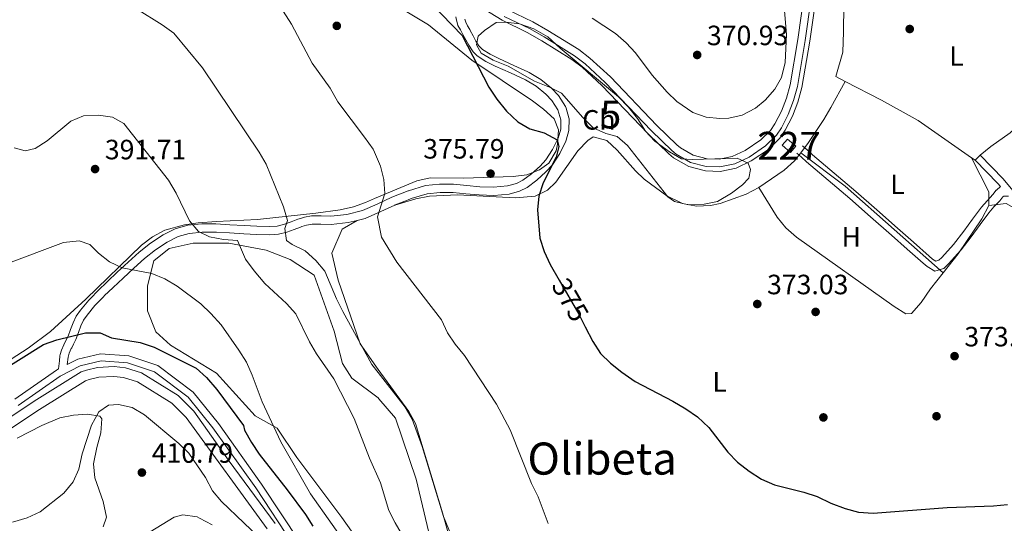
# Model space of a CAD drawing. Extents: x 587117 to 594005, y 724561 to 729277.
# Drawn here: x 588735 to 589087, y 725142 to 725323 of the extents above; entities that cross this region are included whole.
import ezdxf
from ezdxf.enums import TextEntityAlignment as Align

# ---------------------------------------------------------------- set-up
doc = ezdxf.new("R2010")
doc.units = 0
doc.header["$MEASUREMENT"] = 0
for name, pattern in [('DGN Style 3', [110.00374, 78.5741, -31.42964]), ('DGN Style 4', [125.79713410000002, 62.85928000000001, -31.42964, 0.07857410000000001, -31.42964]), ('DGN Style 5', [55.00187, 23.57223, -31.42964])]:
    doc.linetypes.add(name, pattern=pattern)
for name, color, linetype in [('Nivel 11', 7, 'Continuous'), ('Nivel 13', 7, 'Continuous'), ('Nivel 15', 7, 'Continuous'), ('Nivel 17', 7, 'Continuous'), ('Nivel 21', 7, 'Continuous'), ('Nivel 22', 7, 'Continuous'), ('Nivel 23', 7, 'Continuous'), ('Nivel 35', 7, 'Continuous'), ('Nivel 36', 7, 'Continuous'), ('Nivel 37', 7, 'Continuous'), ('Nivel 4', 7, 'Continuous'), ('Nivel 41', 7, 'Continuous'), ('Nivel 45', 7, 'Continuous'), ('Nivel 48', 7, 'Continuous'), ('Nivel 5', 7, 'Continuous'), ('Nivel 51', 7, 'Continuous'), ('Nivel 52', 7, 'Continuous'), ('Nivel 57', 7, 'Continuous'), ('Nivel 7', 7, 'Continuous')]:
    doc.layers.add(name, color=color, linetype=linetype)
doc.styles.add('Style-arial', font='arial.shx', dxfattribs={"bigfont": 'arialbig.shx'})
doc.styles.add('Style-ariali', font='ariali.shx', dxfattribs={"bigfont": 'arialibig.shx'})
doc.styles.add('Style-arialn', font='arialn.shx', dxfattribs={"bigfont": 'arialnbig.shx'})
doc.styles.add('Style-times', font='times.shx', dxfattribs={"bigfont": 'timesbig.shx'})

# ---------------------------------------------------------------- blocks, each defined once
blk = doc.blocks.new('5PATER')
at = {"layer": 'Nivel 7', "linetype": 'Continuous', "lineweight": 0}
h = blk.add_hatch(color=53, dxfattribs=at)
edge = h.paths.add_edge_path()
edge.add_ellipse((1.001171767711639e-08, 1.001171767711639e-08), major_axis=(-1.095731442945027, -1.110710700472634), ratio=0.9994222409660316, start_angle=0, end_angle=360)
blk = doc.blocks.new('5PERFI')
at = {"layer": 'Nivel 17', "linetype": 'Continuous', "lineweight": 0}
h = blk.add_hatch(color=7, dxfattribs=at)
edge = h.paths.add_edge_path()
edge.add_arc((1.001171767711639e-08, 1.001171767711639e-08), 1.55999999938624, 315.0000000018422, 675.0000000018422)

msp = doc.modelspace()

# ---------------------------------------------------------------- linework, layer by layer
at = {"layer": 'Nivel 11', "color": 142, "linetype": 'Continuous', "lineweight": 13}
for points in [[(588900.9739999999, 725326.213, 369.994), (588907.4369999999, 725322.2779999999, 369.994), (588916.4639999999, 725317.8910000001, 369.994), (588921.6680000001, 725314.9380000001, 369.994), (588932.494, 725308.244, 369.994), (588936.135, 725305.4310000001, 369.994), (588943.2409999999, 725298.8670000001, 369.994), (588959.825, 725281.5320000001, 369.994), (588967.176, 725274.422, 369.994), (588968.916, 725272.9820000001, 369.994), (588974.301, 725269.8389999999, 369.994), (588980.28, 725268.2720000001, 369.994), (588985.5959999999, 725268.098, 369.994), (588991.3090000001, 725269.307, 369.994), (588996.7409999999, 725271.842, 369.994), (589002.892, 725276.003, 369.994), (589006.9550000001, 725280.014, 369.994), (589008.912, 725282.882, 369.994), (589011.4820000001, 725287.8900000001, 369.994), (589013.4439999999, 725292.9750000001, 369.994), (589014.837, 725298.179, 369.994), (589017.692, 725314.763, 369.994), (589021.494, 725341.8319999999, 369.994)], [(588909.5109999999, 725326.077, 369.994), (588918.4780000001, 725321.719, 369.994), (588923.8729999999, 725318.658, 369.994), (588934.96, 725311.8030000001, 369.994), (588938.929, 725308.736, 369.994), (588946.273, 725301.952, 369.994), (588962.8910000001, 725284.5819999999, 369.994), (588970.0619999999, 725277.646, 369.994), (588971.4010000001, 725276.538, 369.994), (588975.97, 725273.871, 369.994), (588980.9070000001, 725272.577, 369.994), (588985.2139999999, 725272.436, 369.994), (588989.9299999999, 725273.4340000001, 369.994), (588994.6030000001, 725275.615, 369.994), (589000.1399999999, 725279.3600000001, 369.994), (589003.621, 725282.797, 369.994), (589005.19, 725285.0959999999, 369.994), (589007.5320000001, 725289.6599999999, 369.994), (589009.328, 725294.3160000001, 369.994), (589010.611, 725299.1070000001, 369.994), (589013.4210000001, 725315.4310000001, 369.994), (589017.25, 725342.692, 369.994)]]:
    msp.add_polyline3d(points, dxfattribs=at)
at = {"layer": 'Nivel 13', "color": 4, "linetype": 'Continuous', "lineweight": 13}
for points in [[(588723.423, 725174.835, 401.889), (588739.824, 725185.7050000001, 401.889), (588756.5989999999, 725196.203, 401.59), (588758.506, 725196.858, 401.59), (588762.4340000001, 725197.7660000001, 401.59), (588768.466, 725198.094, 401.59), (588772.469, 725197.618, 401.59), (588778.256, 725195.885, 401.59), (588791.3459999999, 725187.7039999999, 401.59), (588796.9610000001, 725182.118, 401.291), (588809.702, 725164.2280000001, 401.291), (588826.1880000001, 725141.868, 401.291)], [(588725.233, 725171.8090000001, 401.889), (588741.7309999999, 725182.743, 401.889), (588758.125, 725193.003, 401.59), (588759.477, 725193.467, 401.59), (588762.929, 725194.2650000001, 401.59), (588768.352, 725194.56, 401.59), (588771.75, 725194.156, 401.59), (588776.791, 725192.6470000001, 401.59), (588789.1429999999, 725184.9269999999, 401.59), (588794.2649999999, 725179.831, 401.291), (588823.256, 725139.908, 401.291)]]:
    msp.add_polyline3d(points, dxfattribs=at)
at = {"layer": 'Nivel 15', "color": 1, "linetype": 'Continuous', "lineweight": 0, "extrusion": (-0.1248834886854424, -0.02891286870010349, 0.9917500492953272), "elevation": -94155.72929805025, "flags": 128}
msp.add_lwpolyline([(-573737.1305115096, 731384.6568950943), (-573733.9857036658, 731386.9894296867), (-573732.2846380074, 731384.6568950943), (-573735.4294458511, 731382.3243605017), (-573737.1305115096, 731384.6568950943)], dxfattribs=at)
at = {"layer": 'Nivel 21', "color": 7, "linetype": 'DGN Style 3', "lineweight": 0}
for points in [[(588748.514, 725197.2520000001, 401.706), (588748.8049999999, 725200.131, 400.929), (588748.9920000001, 725201.9780000001, 400.738), (588749.1329999999, 725202.497, 400.683), (588749.537, 725203.9780000001, 400.526), (588750.3999999999, 725205.882, 400.311), (588751.1640000001, 725207.459, 400.131), (588751.9199999999, 725209.034, 399.95), (588752.8360000001, 725211.4410000001, 399.659), (588753.744, 725213.8500000001, 399.331), (588754.8940000001, 725216.1880000001, 398.968), (588756.352, 725218.378, 398.573), (588759.3640000001, 725221.9569999999, 397.817), (588760.0449999999, 725222.6640000001, 397.649), (588762.592, 725225.3060000001, 397.02), (588766.0789999999, 725228.6640000001, 396.191), (588769.584, 725231.994, 395.363), (588773.4610000001, 725235.6070000001, 394.486), (588777.3759999999, 725239.1780000001, 393.551), (588781.4920000001, 725242.419, 392.604), (588785.9680000001, 725245.29, 391.666), (588790.2620000001, 725247.497, 390.884), (588794.8160000001, 725248.81, 390.217), (588799.8119999999, 725249.315, 389.624), (588801.402, 725249.307, 389.44), (588804.8319999999, 725249.29, 389.042), (588809.9340000001, 725248.9850000001, 388.449), (588815.04, 725248.682, 387.856), (588819.598, 725248.459, 387.327), (588824.1599999999, 725248.298, 386.655), (588826.8289999999, 725248.5150000001, 386.269), (588829.456, 725249.146, 385.886), (588831.8530000001, 725250.0360000001, 385.532), (588834.2239999999, 725250.9539999999, 385.191), (588835.621, 725251.369, 384.999), (588836.648, 725251.6740000001, 384.859), (588839.1200000001, 725252.186, 384.53), (588842.585, 725252.166, 384.079), (588846.0800000001, 725252.0419999999, 383.623), (588851.79, 725252.6810000001, 382.874), (588857.4240000001, 725254.058, 382.131), (588862.7309999999, 725256.388, 381.409), (588867.9199999999, 725258.81, 380.721), (588873.815, 725261.119, 379.999), (588873.865, 725261.138, 379.993), (588880.0320000001, 725262.986, 379.283), (588885.0630000001, 725263.567, 378.725), (588890.0959999999, 725263.466, 378.17), (588894.784, 725263.06, 377.651), (588899.4720000001, 725262.618, 377.132), (588904.4280000001, 725262.47, 376.586), (588909.392, 725262.8740000001, 376.036), (588912.632, 725263.7960000001, 375.665), (588914.8829999999, 725264.935, 375.387), (588918.0430000001, 725267.2110000001, 375.361), (588921.04, 725269.9780000001, 375.285), (588923.1100000001, 725272.291, 375.169), (588925.5490000001, 725275.9469999999, 374.927), (588927.4880000001, 725279.9780000001, 374.645), (588928.45, 725283.264, 374.387), (588928.496, 725286.554, 374.149), (588927.4299999999, 725290.1529999999, 373.994), (588925.264, 725293.4979999999, 373.909), (588923.075, 725295.804, 373.864), (588919.6229999999, 725298.662, 373.806), (588915.808, 725300.9539999999, 373.765), (588910.4070000001, 725303.412, 373.729), (588905.0079999999, 725305.834, 373.749), (588901.663, 725307.5109999999, 373.821), (588898.48, 725309.5460000001, 373.909), (588897.1259999999, 725310.9580000001, 373.94), (588896.8019999999, 725311.2960000001, 373.948), (588895.52, 725313.3219999999, 373.973), (588894.4580000001, 725315.2690000001, 373.905), (588893.408, 725317.21, 373.541), (588892.487, 725318.8219999999, 373.025), (588891.6159999999, 725320.4739999999, 372.501), (588891.203, 725321.9780000001, 371.996), (588891.1340000001, 725322.348, 371.914), (588890.912, 725323.53, 371.653)], [(589015.104, 725277.274, 372.357), (589016.912, 725275.682, 372.357), (589018.72, 725274.0900000001, 372.357), (589026.483, 725267.5179999999, 372.378), (589034.24, 725260.9380000001, 372.421), (589041.7139999999, 725254.3160000001, 372.509), (589049.1840000001, 725247.69, 372.581), (589054.844, 725242.6799999999, 372.567), (589060.5120000001, 725237.6740000001, 372.549), (589061.6869999999, 725236.673, 372.549), (589062.912, 725235.9299999999, 372.549), (589063.9680000001, 725236.257, 372.549), (589064.9920000001, 725237.2420000001, 372.549), (589069.2, 725241.872, 372.537), (589072.912, 725246.6340000001, 372.517), (589076.031, 725251.0020000001, 372.493), (589079.2320000001, 725255.3060000001, 372.453), (589081.203, 725257.571, 372.351), (589083.2320000001, 725259.7860000001, 372.181), (589084.507, 725261.3219999999, 372.045), (589084.619, 725261.415, 372.028), (589086.0800000001, 725262.632, 372.122), (589085.102, 725263.807, 372.164), (589076.942, 725272.1370000001, 372.164)], [(588833.0149999999, 725133.7520000001, 401.735), (588819.1769999999, 725154.578, 401.735), (588803.8459999999, 725176.149, 402.033), (588794.977, 725187.1769999999, 401.735), (588782.9199999999, 725196.2620000001, 401.436), (588773.1710000001, 725199.4839999999, 401.436), (588763.811, 725200.1799999999, 401.436), (588756.304, 725198.3729999999, 401.436), (588749.058, 725194.726, 401.735), (588734.1140000001, 725184.2080000001, 402.033)]]:
    msp.add_polyline3d(points, dxfattribs=at)
at = {"layer": 'Nivel 21', "color": 7, "linetype": 'Continuous', "lineweight": 0}
for points in [[(588928.1429999999, 725274.467, 374.927), (588930.2790000001, 725278.9070000001, 374.645), (588930.3829999999, 725279.2609999999, 374.621), (588931.423, 725282.8160000001, 374.387), (588931.4809999999, 725286.966, 374.149), (588931.3800000001, 725287.3090000001, 374.137), (588930.358, 725290.76, 374.016), (588930.165, 725291.4110000001, 373.994), (588928.4990000001, 725293.9839999999, 373.938), (588927.615, 725295.3489999999, 373.909), (588925.1130000001, 725297.9850000001, 373.864), (588921.3500000001, 725301.1000000001, 373.806), (588917.1969999999, 725303.595, 373.765), (588916.6699999999, 725303.835, 373.761), (588911.6340000001, 725306.1270000001, 373.729), (588906.2860000001, 725308.5260000001, 373.749), (588903.1370000001, 725310.105, 373.821), (588900.3840000001, 725311.865, 373.909), (588899.1599999999, 725313.142, 373.948), (588898.0889999999, 725314.8330000001, 373.973), (588897.0760000001, 725316.6910000001, 373.905), (588896.0120000001, 725318.658, 373.541), (588895.8360000001, 725318.966, 373.441), (588895.0989999999, 725320.256, 373.025), (588894.4029999999, 725321.5760000001, 372.501), (588894.1089999999, 725322.648, 371.996)], [(588869.0120000001, 725256.0320000001, 379.189), (588869.094, 725256.0700000001, 380.526), (588873.5860000001, 725257.8289999999, 379.999), (588874.837, 725258.3189999999, 379.857), (588880.635, 725260.0560000001, 379.22), (588885.2050000001, 725260.584, 378.735), (588889.9369999999, 725260.4890000001, 378.236), (588894.5160000001, 725260.0930000001, 377.752), (588899.288, 725259.6429999999, 377.247), (588904.5050000001, 725259.487, 376.697), (588909.926, 725259.9280000001, 376.123), (588913.7220000001, 725261.0090000001, 375.708), (588916.436, 725262.382, 375.387), (588919.9310000001, 725264.899, 375.361), (588923.165, 725267.885, 375.285), (588925.4709999999, 725270.462, 375.169), (588928.1429999999, 725274.467, 374.927)], [(589088.9450000001, 725259.19, 371.998), (589087.3030000001, 725259.2380000001, 371.477), (589087.2069999999, 725259.236, 371.829), (589086.8740000001, 725258.959, 372.045), (589085.743, 725257.5959999999, 372.181), (589084.756, 725256.5190000001, 372.262), (589083.6880000001, 725255.3530000001, 372.351), (589081.828, 725253.216, 372.453), (589078.723, 725249.04, 372.493), (589075.5819999999, 725244.642, 372.517), (589071.983, 725240.0249999999, 372.535), (589071.7490000001, 725239.7250000001, 372.537), (589067.381, 725234.919, 372.549), (589065.7080000001, 725233.3090000001, 372.549), (589065.2660000001, 725233.172, 372.549), (589062.466, 725232.3049999999, 372.549), (589059.7309999999, 725233.9639999999, 372.549), (589058.3300000001, 725235.158, 372.549), (589052.638, 725240.185, 372.567), (589046.9750000001, 725245.1969999999, 372.581), (589039.5050000001, 725251.824, 372.509), (589032.058, 725258.4210000001, 372.421), (589024.3300000001, 725264.977, 372.378), (589016.5430000001, 725271.5689999999, 372.357), (589014.7110000001, 725273.182, 372.357), (589013.014, 725274.676, 372.357)], [(589126.6669999999, 725207.0249999999, 371.579), (589102.371, 725245.2139999999, 371.864), (589094.0190000001, 725257.0009999999, 371.864), (589086.959, 725265.4839999999, 372.164), (589078.727, 725273.8859999999, 372.164)], [(588855.4809999999, 725250.5160000001, 381.198), (588858.3840000001, 725251.2250000001, 381.941), (588863.96, 725253.6740000001, 381.187), (588869.0120000001, 725256.0320000001, 379.189)], [(588835.138, 725135.0730000001, 401.735), (588821.2380000001, 725155.9950000001, 401.735), (588805.841, 725177.658, 402.033), (588796.73, 725188.986, 401.735), (588784.095, 725198.507, 401.436), (588773.6640000001, 725201.9550000001, 401.436), (588763.6059999999, 725202.703, 401.436), (588755.439, 725200.736, 401.436), (588751.669, 725198.8389999999, 401.248), (588751.9310000001, 725201.433, 400.805), (588752.3489999999, 725202.9650000001, 400.616), (588753.098, 725204.6170000001, 400.373), (588753.226, 725204.881, 400.334), (588753.848, 725206.165, 400.145), (588754.6599999999, 725207.8570000001, 399.829), (588755.622, 725210.3859999999, 399.192), (588756.4809999999, 725212.6640000001, 398.533), (588757.4820000001, 725214.699, 397.951), (588758.7390000001, 725216.588, 397.368), (588761.5789999999, 725219.962, 396.235), (588764.699, 725223.1980000001, 395.081), (588764.9280000001, 725223.419, 394.999), (588768.138, 725226.5109999999, 393.998), (588771.6259999999, 725229.824, 393.199), (588775.4809999999, 725233.416, 392.577), (588779.304, 725236.9040000001, 392.152), (588783.2220000001, 725239.9890000001, 391.852), (588787.4569999999, 725242.7050000001, 391.588), (588791.3659999999, 725244.7150000001, 391.345), (588795.3829999999, 725245.8729999999, 391.064), (588799.9550000001, 725246.335, 390.653), (588804.736, 725246.311, 390.058), (588805.138, 725246.287, 389.999), (588809.757, 725246.0109999999, 389.275), (588814.879, 725245.7069999999, 388.424), (588819.473, 725245.4820000001, 387.644), (588824.2280000001, 725245.314, 386.842), (588827.3, 725245.564, 386.335), (588830.3260000001, 725246.291, 385.842), (588832.909, 725247.25, 385.428), (588835.1880000001, 725248.132, 385.08), (588835.747, 725248.298, 384.999), (588837.3759999999, 725248.7820000001, 384.769), (588839.4169999999, 725249.2050000001, 384.486), (588842.524, 725249.1869999999, 384.065), (588846.193, 725249.057, 383.568), (588852.3119999999, 725249.7409999999, 382.749), (588853.3740000001, 725250.0009999999, 382.606), (588855.4809999999, 725250.5160000001, 381.198)], [(588748.514, 725197.2520000001, 401.706), (588747.7690000001, 725196.8770000001, 401.735), (588732.8970000001, 725186.409, 402.033)]]:
    msp.add_polyline3d(points, dxfattribs=at)
at = {"layer": 'Nivel 22', "color": 30, "linetype": 'DGN Style 5', "lineweight": 30, "elevation": 375, "flags": 128}
msp.add_lwpolyline([(588927.868, 725229.094), (588934.8940000001, 725216.842), (588937.2350000001, 725212.318)], dxfattribs=at)
at = {"layer": 'Nivel 23', "color": 70, "linetype": 'DGN Style 4', "lineweight": 0}
msp.add_polyline3d([(588908.209, 725323.693, 369.994), (588917.2139999999, 725319.3160000001, 369.994), (588922.4890000001, 725316.3230000001, 369.994), (588933.413, 725309.5689999999, 369.994), (588937.175, 725306.662, 369.994), (588944.3700000001, 725300.0150000001, 369.994), (588960.967, 725282.6680000001, 369.994), (588968.2509999999, 725275.622, 369.994), (588969.842, 725274.3060000001, 369.994), (588974.922, 725271.3400000001, 369.994), (588980.513, 725269.875, 369.994), (588985.453, 725269.713, 369.994), (588990.7949999999, 725270.844, 369.994), (588995.9450000001, 725273.247, 369.994), (589001.8670000001, 725277.253, 369.994), (589005.713, 725281.05, 369.994), (589007.5260000001, 725283.706, 369.994), (589010.0109999999, 725288.5490000001, 369.994), (589011.9110000001, 725293.4739999999, 369.994), (589013.263, 725298.524, 369.994), (589016.101, 725315.0120000001, 369.994), (589019.913, 725342.152, 369.994)], dxfattribs=at)
at = {"layer": 'Nivel 35', "color": 92, "linetype": 'DGN Style 3', "lineweight": 0}
msp.add_polyline3d([(588966.858, 725258.9920000001, 379.986), (588952.4299999999, 725277.3260000001, 379.986), (588948.6270000001, 725280.5730000001, 379.986), (588944.6070000001, 725281.6740000001, 379.986), (588940.0449999999, 725283.726, 379.986), (588936.4169999999, 725287.385, 379.986), (588928.7720000001, 725296.122, 379.986), (588924.477, 725298.284, 379.986), (588919.0320000001, 725300.4070000001, 379.986), (588909.6370000001, 725305.854, 379.986), (588904.192, 725307.977, 379.986), (588899.916, 725310.493, 379.388), (588898.2490000001, 725313.5390000001, 379.386), (588898.9140000001, 725316.6329999999, 378.787), (588901.152, 725318.6259999999, 378.787), (588905.281, 725321.4510000001, 378.787), (588908.733, 725321.565, 378.187), (588913.662, 725320.98, 378.786), (588918.7930000001, 725319.2110000001, 378.787), (588923.8800000001, 725316.308, 378.787), (588928.2380000001, 725312.229, 378.787), (588949.1610000001, 725294.878, 378.787), (588952.7390000001, 725291.1570000001, 378.187), (588955.9469999999, 725287.041, 378.187), (588958.784, 725282.5279999999, 378.187), (588962.2050000001, 725278.8829999999, 378.187), (588967.4750000001, 725275.1370000001, 378.187), (588971.7820000001, 725272.592, 377.588), (588975.6300000001, 725272.3360000001, 377.588), (588991.737, 725272.869, 377.588), (588995.6359999999, 725271.0789999999, 377.588), (588996.479, 725268.8030000001, 377.588), (588995.8130000001, 725265.71, 377.588), (588993.5889999999, 725263.3330000001, 377.588), (588989.6529999999, 725260.253, 377.588), (588984.575, 725257.2749999999, 377.588), (588979.798, 725256.3630000001, 378.76), (588974.246, 725256.165, 379.386), (588969.236, 725257.2550000001, 379.861), (588966.858, 725258.9920000001, 379.986)], dxfattribs=at)
at = {"layer": 'Nivel 36', "color": 92, "linetype": 'Continuous', "lineweight": 0, "extrusion": (0.05915902036260318, 0.0766756952494741, 0.9952994765736327), "elevation": 90827.67992299979, "flags": 128}
msp.add_lwpolyline([(-23300.5867528941, -929606.9629801207), (-23320.5945306092, -929607.1901472686), (-23367.31618439371, -929604.061436093)], dxfattribs=at)
at = {"layer": 'Nivel 36', "color": 92, "linetype": 'Continuous', "lineweight": 0, "elevation": 372.164, "flags": 128}
msp.add_lwpolyline([(589076.942, 725272.1370000001), (589078.727, 725273.8859999999)], dxfattribs=at)
at = {"layer": 'Nivel 36', "color": 92, "linetype": 'Continuous', "lineweight": 0, "extrusion": (0.002668473017669792, -0.001860101334283701, 0.9999947096233961), "elevation": 595.0182864182234, "flags": 128}
msp.add_lwpolyline([(589073.8515433983, 725274.498511926), (589072.5905345457, 725275.3775134468)], dxfattribs=at)
at = {"layer": 'Nivel 36', "color": 92, "linetype": 'Continuous', "lineweight": 0, "extrusion": (-0.08050970465183643, 0.00820376316451854, 0.9967200638729085), "elevation": -41105.39273255786, "flags": 128}
msp.add_lwpolyline([(-781253.076250209, 510867.1272757733), (-781241.4904435955, 510874.5290449616), (-781236.6828735129, 510874.9862494024)], dxfattribs=at)
at = {"layer": 'Nivel 36', "color": 92, "linetype": 'Continuous', "lineweight": 0}
for points in [[(589030.4280000001, 725300.369, 372.307), (589026.997, 725302.155, 372.164), (589029.587, 725310.879, 371.564), (589029.828, 725318.085, 372.164), (589030.033, 725336.9890000001, 372.164), (589031.304, 725345.9680000001, 372.164), (589033.111, 725350.55, 372.014), (589036.155, 725354.5050000001, 371.732), (589040.1680000001, 725358.023, 371.565), (589044.9880000001, 725361.22, 371.564), (589049.601, 725363.22, 371.564), (589055.1799999999, 725364.0349999999, 371.564), (589065.163, 725363.4739999999, 371.564), (589070.1370000001, 725362.872, 371.564), (589096.2579999999, 725358.672, 371.481), (589110.6259999999, 725356.274, 370.964)], [(589078.727, 725273.8859999999, 372.164), (589082.6089999999, 725276.994, 371.81), (589089.4979999999, 725281.9210000001, 370.964), (589115.1170000001, 725305.325, 371.564), (589119.243, 725308.5730000001, 371.458), (589128.25, 725314.871, 371.176), (589131.906, 725318.1329999999, 371.05), (589134.1799999999, 725321.6130000001, 370.966), (589131.348, 725325.8630000001, 370.962), (589121.7080000001, 725337.6410000001, 371.581), (589119.199, 725341.452, 371.564), (589110.6259999999, 725356.274, 370.964)], [(588723, 725195.2509999999, 398.452), (588737.6440000001, 725204.706, 398.416), (588745.6540000001, 725210.665, 398.174), (588758.3200000001, 725222.273, 396.68), (588778.254, 725241.662, 393.382), (588782.1680000001, 725244.656, 392.628), (588786.6329999999, 725246.9890000001, 391.901), (588793.625, 725248.9510000001, 391.027), (588798.5179999999, 725249.6300000001, 390.457), (588805.1130000001, 725250.1159999999, 389.547), (588819.855, 725250.808, 386.823), (588840.7579999999, 725253.102, 383.836), (588849.4110000001, 725254.2660000001, 382.282), (588854.1939999999, 725255.3770000001, 381.446), (588858.497, 725256.963, 380.908), (588861.74, 725258.405, 380.568), (588876.889, 725264.665, 378.169), (588881.6540000001, 725265.77, 377.481), (588893.6510000001, 725265.7, 376.371), (588911.388, 725266.288, 375.771), (588916.2550000001, 725266.905, 375.508), (588920.902, 725268.669, 375.249), (588924.1880000001, 725271.031, 375.172), (588926.8090000001, 725275.4550000001, 375.172), (588927.321, 725277.8530000001, 375.172), (588927.6939999999, 725283.0320000001, 375.172), (588926.061, 725286.9299999999, 375.172), (588922.2890000001, 725290.4539999999, 375.172), (588918.358, 725293.443, 375.172), (588896.568, 725308.0279999999, 375.172), (588881.0519999999, 725320.6400000001, 376.215), (588860.162, 725333.381, 376.918)], [(589008.578, 725327.1529999999, 370.623), (589009.3630000001, 725317.176, 370.858), (589008.8630000001, 725307.1599999999, 371.196), (589007.533, 725301.798, 371.536), (589005.1610000001, 725297.534, 371.96), (589001.7110000001, 725293.6540000001, 372.312), (588998.264, 725290.8189999999, 372.421), (588993.4820000001, 725288.2239999999, 372.421), (588988.683, 725287.1359999999, 372.421), (588985.432, 725287.034, 372.421), (588980.592, 725287.55, 372.421), (588975.7609999999, 725289.2010000001, 372.421), (588970.088, 725293.1229999999, 372.249), (588966.592, 725296.4850000001, 371.943), (588961.1969999999, 725302.655, 371.753), (588955.1950000001, 725310.6359999999, 371.743), (588951.8970000001, 725314.237, 371.822), (588948.0719999999, 725317.5190000001, 371.938), (588939.723, 725323.033, 372.193)], [(589014.442, 725274.8019999999, 372.966), (589017.243, 725278.4040000001, 372.99), (589022.726, 725286.74, 373.641), (589025.21, 725291.0079999999, 373.455), (589030.4280000001, 725300.369, 372.307)], [(589075.6810000001, 725273.0160000001, 372.169), (589056.558, 725286.354, 372.259), (589043.4169999999, 725293.6100000001, 372.85), (589030.4280000001, 725300.369, 372.307)], [(588999.395, 725262.315, 373.455), (588994.905, 725259.9510000001, 373.455), (588985.5590000001, 725256.5819999999, 373.455), (588982.1640000001, 725255.8389999999, 373.455), (588977.064, 725255.5760000001, 373.455), (588972.121, 725256.6159999999, 373.455), (588966.53, 725259.3910000001, 373.455), (588958.3970000001, 725265.28, 373.455), (588955.2010000001, 725268.2579999999, 373.35), (588948.6529999999, 725275.763, 372.857), (588944.977, 725279.2320000001, 372.855), (588940.1359999999, 725280.5109999999, 373.455), (588938.122, 725279.1710000001, 373.673), (588934.5419999999, 725275.527, 374.055), (588926.7579999999, 725264.2320000001, 374.654), (588923.717, 725261.3330000001, 374.627), (588919.247, 725259.1840000001, 374.654), (588912.237, 725258.663, 375.342), (588891.486, 725259.719, 377.078), (588881.419, 725259.2520000001, 377.146), (588876.567, 725258.25, 377.652), (588869.0120000001, 725256.0320000001, 379.189)], [(588999.395, 725262.315, 373.455), (589008.557, 725268.5630000001, 373.16), (589012.2, 725271.919, 372.947), (589014.442, 725274.8019999999, 372.966)], [(589065.51, 725231.753, 373.247), (589060.922, 725225.976, 373.368), (589057.601, 725221.031, 373.368), (589054.092, 725217.158, 373.368), (589052.1000000001, 725217.0460000001, 373.368), (589047.9369999999, 725219.608, 373.368), (589012.909, 725244.4979999999, 372.588), (589009.149, 725247.828, 372.588), (589006.024, 725251.682, 372.748), (588999.395, 725262.315, 373.455)], [(589081.8119999999, 725255.913, 372.805), (589079.287, 725251.06, 372.768), (589070.915, 725238.557, 373.105), (589065.51, 725231.753, 373.247)], [(589081.8119999999, 725255.913, 372.805), (589088.027, 725256.598, 372.205), (589091.838, 725254.4709999999, 372.163), (589096.0789999999, 725245.3470000001, 372.805), (589111.2220000001, 725219.4450000001, 373.399), (589115.2069999999, 725213.5160000001, 373.404), (589122.4029999999, 725203.9880000001, 373.404), (589123.3119999999, 725198.9850000001, 373.404), (589123.0730000001, 725198.2520000001, 373.404), (589116.7779999999, 725184.6370000001, 373.293), (589104.406, 725161.1159999999, 374.425)], [(588855.4809999999, 725250.5160000001, 381.198), (588850.1680000001, 725247.358, 381.585), (588846.4569999999, 725238.7609999999, 383.078), (588848.7220000001, 725229.0590000001, 383.675), (588856.621, 725206.3030000001, 384.87), (588863.031, 725197.048, 384.87), (588874.085, 725182.057, 384.27), (588876.433, 725177.6880000001, 384.27), (588885.8219999999, 725146.453, 384.27), (588888.571, 725136.8600000001, 384.566), (588890.041, 725132.092, 384.776), (588892.7690000001, 725125.088, 384.87), (588895.6030000001, 725121.013, 384.738), (588914.544, 725105.1740000001, 383.67), (588917.6869999999, 725101.28, 383.572), (588922.595, 725093.923, 383.67), (588926.6780000001, 725090.4909999999, 383.792), (588930.2069999999, 725086.933, 384.106), (588930.551, 725085.548, 384.27), (588930.263, 725084.065, 384.516)], [(588882.8289999999, 725131.55, 388.136), (588876.683, 725157.7409999999, 387.536), (588869.2409999999, 725179.5689999999, 387.536), (588863.2509999999, 725186.5700000001, 388.736), (588863.0190000001, 725186.9029999999, 388.753), (588853.666, 725193.9739999999, 389.65), (588850.2919999999, 725199.192, 389.65), (588847.2749999999, 725210.7590000001, 388.753), (588840.129, 725230.9040000001, 387.559), (588831.527, 725236.4820000001, 387.857), (588822.9310000001, 725239.821, 389.052), (588809.4820000001, 725242.3999999999, 390.844), (588796.787, 725242.3670000001, 392.039), (588788.2050000001, 725240.4780000001, 393.234), (588782.615, 725235.983, 393.831), (588780.398, 725227.017, 395.325), (588780.4210000001, 725218.0549999999, 396.52), (588783.4269999999, 725210.595, 397.416), (588788.6669999999, 725205.7550000001, 397.715), (588805.122, 725195.716, 397.416), (588818.976, 725180.443, 396.221), (588826.8289999999, 725175.9820000001, 394.429), (588833.95, 725165.5460000001, 393.533), (588850.061, 725143.9310000001, 392.338), (588862.4269999999, 725126.4140000001, 392.039)], [(588764.551, 725140.675, 407.126), (588765.676, 725144.088, 407.273), (588764.541, 725149.686, 406.377), (588761.5320000001, 725158.2660000001, 405.78), (588761.0830000001, 725163.264, 405.78), (588762.2550000001, 725169.094, 405.78), (588763.7309999999, 725174.327, 405.78), (588764.068, 725179.3600000001, 405.78), (588763.342, 725180.3, 405.78), (588758.8600000001, 725181.0349999999, 405.481), (588753.936, 725180.6880000001, 405.094), (588749.0160000001, 725179.7749999999, 404.706), (588742.5360000001, 725176.9820000001, 404.314), (588733.6599999999, 725172.477, 404.042)], [(588803.544, 725141.3500000001, 409.879), (588799.071, 725143.7609999999, 409.959), (588798.1599999999, 725144.1710000001, 409.962), (588793.0760000001, 725144.9850000001, 409.962), (588789.9450000001, 725144.1499999999, 409.962), (588781.371, 725138.9010000001, 409.962)]]:
    msp.add_polyline3d(points, dxfattribs=at)
at = {"layer": 'Nivel 4', "color": 30, "linetype": 'Continuous', "lineweight": 30, "flags": 128}
for points, elevation in [([(588882.175, 725328.1570000001), (588893.102, 725316.77), (588902.757, 725298.3189999999), (588905.507, 725293.9850000001), (588909.03, 725289.699), (588913.087, 725285.902)], 375), ([(588913.087, 725285.902), (588917.4010000001, 725283.3740000001), (588922.4979999999, 725281.889), (588927.142, 725279.3700000001), (588927.77, 725277.0320000001), (588926.8759999999, 725273.149), (588922.146, 725264.0290000001), (588920.574, 725259.2590000001), (588920.111, 725254.2790000001), (588920.9199999999, 725244.0959999999), (588922.5079999999, 725239.355), (588924.676, 725234.659), (588927.868, 725229.094)], 375), ([(588725.0719999999, 725194.8), (588743.1510000001, 725206.004), (588747.8759999999, 725207.639), (588758.2139999999, 725210.2520000001), (588763.4010000001, 725210.1669999999), (588767.517, 725208.416), (588777.8019999999, 725206.7550000001), (588782.8049999999, 725205.0109999999), (588797.79, 725197.531), (588801.496, 725194.175), (588805.1799999999, 725189.9410000001), (588814.7760000001, 725176.922), (588815.1710000001, 725175.2590000001), (588817.615, 725170.8870000001), (588820.413, 725166.7420000001), (588830.3970000001, 725153.96), (588836.9780000001, 725145.0700000001), (588839.675, 725140.8600000001)], 400), ([(588937.2350000001, 725212.318), (588939.913, 725207.142), (588942.729, 725202.8319999999), (588946.334, 725199.3670000001), (588950.381, 725196.152), (588955.092, 725192.784), (588968.615, 725185.6840000001), (588973.345, 725182.9310000001), (588977.4510000001, 725180.0830000001), (588981.5549999999, 725176.2490000001), (588988.325, 725167.466), (588991.774, 725163.8470000001), (588995.9369999999, 725160.588), (589000.4110000001, 725157.7409999999), (589005.0320000001, 725155.7409999999), (589015.612, 725153.1170000001), (589020.345, 725151.5050000001), (589025.28, 725149.138), (589030.3559999999, 725147.158), (589035.2050000001, 725145.946), (589040.4180000001, 725145.5150000001), (589066.872, 725147.571), (589083.551, 725148.212), (589088.567, 725148.693)], 375)]:
    msp.add_lwpolyline(points, dxfattribs=dict(at, elevation=elevation))
at = {"layer": 'Nivel 5', "color": 30, "linetype": 'Continuous', "lineweight": 0, "flags": 128}
for points, elevation in [([(588776.479, 725326.419), (588785.625, 725320.71), (588789.841, 725317.686), (588800.0530000001, 725305.2820000001), (588820.392, 725274.9909999999), (588822.97, 725270.702), (588829.1540000001, 725255.3400000001), (588830.5360000001, 725250.449), (588829.565, 725247.608), (588830.163, 725243.3030000001), (588832.2220000001, 725241.9380000001), (588836.926, 725239.601), (588840.753, 725236.185), (588843.9750000001, 725232.358), (588848.084, 725222.405), (588850.355, 725217.828), (588860.827, 725198.7990000001), (588863.054, 725195.936), (588872.74, 725183.604), (588875.206, 725179.254), (588878.773, 725169.4070000001), (588886.4639999999, 725144.3530000001), (588892.433, 725129.7350000001)], 385), ([(588924.01, 725141.821), (588920.4029999999, 725151.419), (588918.0079999999, 725156.226), (588910.3729999999, 725175.4720000001), (588905.4310000001, 725184.675), (588893.9210000001, 725202.132), (588890.645, 725206.112), (588887.841, 725210.2520000001), (588885.7139999999, 725214.912), (588869.683, 725235.558), (588864.186, 725244.503), (588862.8200000001, 725251.848), (588865.423, 725260.158), (588865.0630000001, 725265.145), (588863.919, 725269.936), (588861.3729999999, 725275.8300000001), (588861.217, 725276.0989999999), (588858.172, 725280.398), (588848.547, 725293.098), (588845.892, 725297.9850000001), (588839.412, 725306.9210000001), (588831.9340000001, 725320.8530000001), (588829.0660000001, 725325.5730000001)], 380), ([(588732.652, 725276.51), (588736.5700000001, 725275.443), (588740.19, 725276.3330000001), (588744.402, 725279.0290000001), (588752.889, 725286.0560000001), (588757.5079999999, 725287.9739999999), (588762.8670000001, 725288.2350000001), (588767.861, 725287.5619999999), (588771.8800000001, 725285.2239999999), (588787.862, 725264.9269999999), (588790.6359999999, 725260.314), (588795.4610000001, 725250.341), (588798.6499999999, 725246.503), (588802.621, 725244.584), (588807.615, 725243.716), (588812.608, 725243.338), (588815.5079999999, 725236.666), (588818.6680000001, 725232.402), (588822.435, 725227.898), (588830.186, 725220.675), (588833.551, 725216.9680000001), (588838.443, 725206.9920000001), (588840.953, 725202.6669999999), (588847.111, 725193.743), (588854.4680000001, 725179.5290000001), (588859.979, 725165.2690000001), (588863.885, 725156.4380000001), (588866.8090000001, 725146.47), (588869.095, 725142.023), (588876.94, 725128.685)], 390), ([(588729.6910000001, 725234.885), (588750.2930000001, 725242.5419999999), (588755.919, 725243.247), (588759.7390000001, 725241.8870000001), (588762.8800000001, 725238.763), (588766.791, 725235.648), (588771.3030000001, 725233.4569999999), (588781.9850000001, 725231.4709999999), (588786.608, 725229.567), (588790.9890000001, 725226.9739999999), (588799.533, 725220.6510000001), (588803.1370000001, 725217.1869999999), (588806.747, 725213.0760000001), (588813.0830000001, 725204.0460000001), (588815.835, 725199.649), (588817.858, 725195.0760000001), (588821.446, 725185.4269999999), (588828.223, 725171.0789999999), (588838.7620000001, 725152.5290000001), (588854.382, 725130.4480000001)], 395), ([(588732.0719999999, 725142.257), (588737.301, 725143.8119999999), (588741.993, 725146.075), (588750.3940000001, 725152.753), (588753.8090000001, 725156.774), (588755.8189999999, 725161.3530000001), (588757.014, 725166.7660000001), (588760.315, 725177.1499999999), (588762.946, 725181.855), (588766.365, 725184.311), (588769.986, 725184.5160000001), (588774.865, 725183.4469999999), (588779.379, 725180.797), (588791.6529999999, 725170.575), (588795.186, 725167.0360000001), (588801.1499999999, 725158.372), (588803.736, 725153.575), (588806.8659999999, 725149.672), (588822.872, 725134.439)], 405)]:
    msp.add_lwpolyline(points, dxfattribs=dict(at, elevation=elevation))
at = {"layer": 'Nivel 51', "color": 143, "linetype": 'Continuous', "lineweight": 13}
for points in [[(588900.9739999999, 725326.213, 369.994), (588907.4369999999, 725322.2779999999, 369.994), (588916.4639999999, 725317.8910000001, 369.994), (588921.6680000001, 725314.9380000001, 369.994), (588932.494, 725308.244, 369.994), (588936.135, 725305.4310000001, 369.994), (588943.2409999999, 725298.8670000001, 369.994), (588959.825, 725281.5320000001, 369.994), (588967.176, 725274.422, 369.994), (588968.916, 725272.9820000001, 369.994), (588974.301, 725269.8389999999, 369.994), (588980.28, 725268.2720000001, 369.994), (588985.5959999999, 725268.098, 369.994), (588991.3090000001, 725269.307, 369.994), (588996.7409999999, 725271.842, 369.994), (589002.892, 725276.003, 369.994), (589006.9550000001, 725280.014, 369.994), (589008.912, 725282.882, 369.994), (589011.4820000001, 725287.8900000001, 369.994), (589013.4439999999, 725292.9750000001, 369.994), (589014.837, 725298.179, 369.994), (589017.692, 725314.763, 369.994), (589021.494, 725341.8319999999, 369.994)], [(589017.25, 725342.692, 369.994), (589013.4210000001, 725315.4310000001, 369.994), (589010.611, 725299.1070000001, 369.994), (589009.328, 725294.3160000001, 369.994), (589007.5320000001, 725289.6599999999, 369.994), (589005.19, 725285.0959999999, 369.994), (589003.621, 725282.797, 369.994), (589000.1399999999, 725279.3600000001, 369.994), (588994.6030000001, 725275.615, 369.994), (588989.9299999999, 725273.4340000001, 369.994), (588985.2139999999, 725272.436, 369.994), (588980.9070000001, 725272.577, 369.994), (588975.97, 725273.871, 369.994), (588971.4010000001, 725276.538, 369.994), (588970.0619999999, 725277.646, 369.994), (588962.8910000001, 725284.5819999999, 369.994), (588946.273, 725301.952, 369.994), (588938.929, 725308.736, 369.994), (588934.96, 725311.8030000001, 369.994), (588923.8729999999, 725318.658, 369.994), (588918.4780000001, 725321.719, 369.994), (588909.5109999999, 725326.077, 369.994)]]:
    msp.add_polyline3d(points, dxfattribs=at)
at = {"layer": 'Nivel 51', "color": 4, "linetype": 'Continuous', "lineweight": 13}
for points in [[(588826.1880000001, 725141.868, 401.291), (588809.702, 725164.2280000001, 401.291), (588796.9610000001, 725182.118, 401.291), (588791.3459999999, 725187.7039999999, 401.59), (588778.256, 725195.885, 401.59), (588772.469, 725197.618, 401.59), (588768.466, 725198.094, 401.59), (588762.4340000001, 725197.7660000001, 401.59), (588758.506, 725196.858, 401.59), (588756.5989999999, 725196.203, 401.59), (588739.824, 725185.7050000001, 401.889), (588723.423, 725174.835, 401.889)], [(588725.233, 725171.8090000001, 401.889), (588741.7309999999, 725182.743, 401.889), (588758.125, 725193.003, 401.59), (588759.477, 725193.467, 401.59), (588762.929, 725194.2650000001, 401.59), (588768.352, 725194.56, 401.59), (588771.75, 725194.156, 401.59), (588776.791, 725192.6470000001, 401.59), (588789.1429999999, 725184.9269999999, 401.59), (588794.2649999999, 725179.831, 401.291), (588823.256, 725139.908, 401.291)]]:
    msp.add_polyline3d(points, dxfattribs=at)
at = {"layer": 'Nivel 52', "color": 1, "linetype": 'Continuous', "lineweight": 0}
msp.add_3dface([(589009.6969999999, 725279.635, 374.864), (589007.827, 725277.456, 374.565), (589010.79, 725274.9140000001, 374.864), (589012.6599999999, 725277.0930000001, 375.163)], dxfattribs=at)
at = {"layer": 'Nivel 57', "color": 92, "linetype": 'DGN Style 3', "lineweight": 0}
msp.add_polyline3d([(588966.858, 725258.9920000001, 379.986), (588969.236, 725257.2550000001, 379.861), (588974.246, 725256.165, 379.386), (588979.798, 725256.3630000001, 378.76), (588984.575, 725257.2749999999, 377.588), (588989.6529999999, 725260.253, 377.588), (588993.5889999999, 725263.3330000001, 377.588), (588995.8130000001, 725265.71, 377.588), (588996.479, 725268.8030000001, 377.588), (588995.6359999999, 725271.0789999999, 377.588), (588991.737, 725272.869, 377.588), (588975.6300000001, 725272.3360000001, 377.588), (588971.7820000001, 725272.592, 377.588), (588967.4750000001, 725275.1370000001, 378.187), (588962.2050000001, 725278.8829999999, 378.187), (588958.784, 725282.5279999999, 378.187), (588955.9469999999, 725287.041, 378.187), (588952.7390000001, 725291.1570000001, 378.187), (588949.1610000001, 725294.878, 378.787), (588928.2380000001, 725312.229, 378.787), (588923.8800000001, 725316.308, 378.787), (588918.7930000001, 725319.2110000001, 378.787), (588913.662, 725320.98, 378.786), (588908.733, 725321.565, 378.187), (588905.281, 725321.4510000001, 378.787), (588901.152, 725318.6259999999, 378.787), (588898.9140000001, 725316.6329999999, 378.787), (588898.2490000001, 725313.5390000001, 379.386), (588899.916, 725310.493, 379.388), (588904.192, 725307.977, 379.986), (588909.6370000001, 725305.854, 379.986), (588919.0320000001, 725300.4070000001, 379.986), (588924.477, 725298.284, 379.986), (588928.7720000001, 725296.122, 379.986), (588936.4169999999, 725287.385, 379.986), (588940.0449999999, 725283.726, 379.986), (588944.6070000001, 725281.6740000001, 379.986), (588948.6270000001, 725280.5730000001, 379.986), (588952.4299999999, 725277.3260000001, 379.986)], close=True, dxfattribs=at)

# ---------------------------------------------------------------- block references
at = {"layer": 'Nivel 17', "color": 7, "linetype": 'Continuous', "lineweight": 0}
for p in [(589019.787, 725217.71, 372.828), (589022.5760000001, 725179.871, 373.427), (589063.104, 725180.2919999999, 373.727)]:
    msp.add_blockref('5PERFI', p, dxfattribs=at)
at = {"layer": 'Nivel 7', "color": 53, "linetype": 'Continuous', "lineweight": 0}
for p in [(588848.226, 725320.29, 378.571), (589053.507, 725319.156, 371.233), (588977.351, 725309.852, 370.933), (588761.6140000001, 725268.929, 391.714), (588903.307, 725267.288, 375.791), (588998.885, 725220.538, 373.031), (589069.5800000001, 725201.8470000001, 373.031), (588778.3870000001, 725160.102, 410.791)]:
    msp.add_blockref('5PATER', p, dxfattribs=at)

# ---------------------------------------------------------------- texts
at = {"layer": 'Nivel 37', "color": 92, "linetype": 'Continuous', "lineweight": 0}
for s, style, p in [('L', 'Style-arialn', (589070.2891597834, 725309.4680009999, 371.229)), ('Ch', 'Style-arial', (588942.1413253718, 725286.5830009999, 372.147)), ('L', 'Style-arialn', (589049.1081597833, 725263.4470009999, 372.413)), ('H', 'Style-arialn', (589032.5332170255, 725244.6370009999, 372.592)), ('L', 'Style-arialn', (588985.4201597834, 725192.6160009999, 374.35))]:
    msp.add_text(s, height=7.000002, dxfattribs=dict(at, style=style)).set_placement(p, align=Align.MIDDLE_CENTER)
at = {"layer": 'Nivel 41', "color": 7, "linetype": 'Continuous', "lineweight": 0, "style": 'Style-arial'}
for s, p in [('370.93', (588980.851, 725313.352, 370.933)), ('391.71', (588765.1140000001, 725272.429, 391.714)), ('375.79', (588879.1869999999, 725272.693, 375.791)), ('373.03', (589002.385, 725224.038, 373.031)), ('373.03', (589073.0800000001, 725205.3470000001, 373.031)), ('410.79', (588781.8870000001, 725163.602, 410.791))]:
    msp.add_text(s, height=7.000002, dxfattribs=at).set_placement(p)
at = {"layer": 'Nivel 41', "color": 7, "linetype": 'Continuous', "lineweight": 0, "style": 'Style-ariali'}
msp.add_text('375', height=7.000002, rotation=299.8341512566631, dxfattribs=at).set_placement((588931.8971394314, 725222.067117211, 375), align=Align.MIDDLE_CENTER)
at = {"layer": 'Nivel 45', "color": 7, "linetype": 'Continuous', "lineweight": 0, "style": 'Style-times'}
msp.add_text('Olibeta', height=11.500002, dxfattribs=at).set_placement((588943.3089030278, 725165.1140009998, 377.417), align=Align.MIDDLE_CENTER)
at = {"layer": 'Nivel 48', "color": 92, "linetype": 'Continuous', "lineweight": 0, "style": 'Style-arialn'}
msp.add_text('5', height=10.000002, dxfattribs=at).set_placement((588946.3575904097, 725288.493001, 371.136), align=Align.MIDDLE_CENTER)
at = {"layer": 'Nivel 48', "color": 1, "linetype": 'Continuous', "lineweight": 0, "style": 'Style-arialn'}
msp.add_text('227', height=10.000002, dxfattribs=at).set_placement((589010.244660008, 725277.274001, 371.248), align=Align.MIDDLE_CENTER)

doc.saveas('drawing.dxf')
